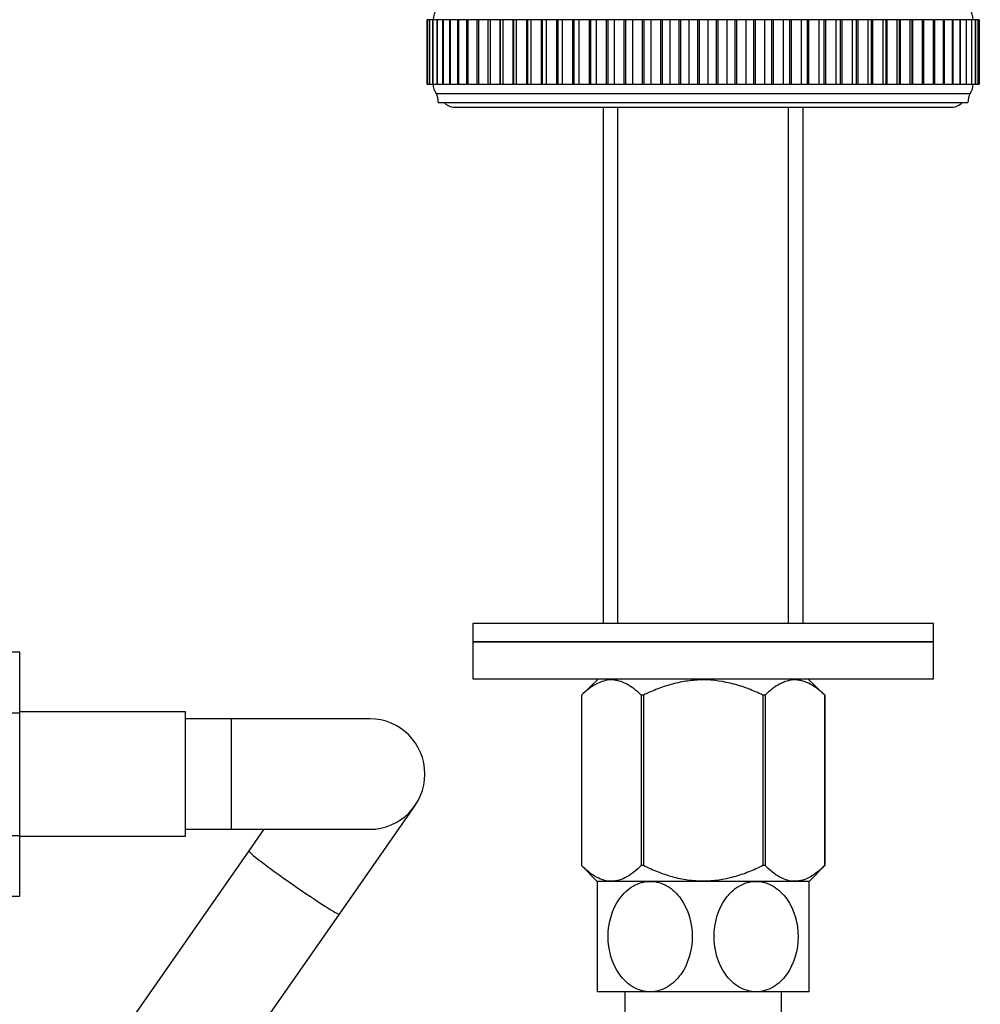
# Model space of a CAD drawing. Units: millimetres. Extents: x 0 to 1478, y 0 to 1758.
# Drawn here: x 665 to 769, y 1023 to 1130 of the extents above; entities that cross this region are included whole.
import ezdxf
from ezdxf import colors
from ezdxf.entities.mleader import LeaderData, LeaderLine
from ezdxf.math import Vec2, Vec3

# ---------------------------------------------------------------- set-up
doc = ezdxf.new("R2010")
doc.units = ezdxf.units.MM
doc.layers.add('DV1_Défaut', color=7, linetype='Continuous')
doc.layers.add('Défaut', color=7, linetype='Continuous')

# ---------------------------------------------------------------- blocks, each defined once
blk = doc.blocks.new('_DOT')
at = {"color": 0}
blk.add_line((0, 0), (-1, 0), dxfattribs=at)
at = {"color": 0, "const_width": 0.333}
blk.add_lwpolyline([(-0.1665, 0, 1), (0.1665, 0, 1)], format="xyb", close=True, dxfattribs=at)
blk = doc.blocks.new('SE')
at = {"layer": 'DV1_Défaut', "color": 7, "linetype": 'Continuous'}
for p, q in [((709.04, 1130.36), (708.97, 1130.36)), ((708.97, 1130.36), (708.97, 1123.36)), ((709.04, 1130.36), (709.04, 1130.36)), ((709.04, 1130.36), (709.04, 1130.36)), ((709.25, 1130.36), (709.04, 1130.36)), ((709.04, 1130.36), (709.04, 1123.36)), ((709.04, 1130.36), (709.04, 1123.36)), ((709.04, 1130.36), (709.04, 1123.36)), ((709.25, 1130.36), (709.26, 1130.36)), ((709.25, 1130.36), (709.25, 1123.36)), ((709.26, 1130.36), (709.26, 1130.36)), ((709.59, 1130.36), (709.26, 1130.36)), ((709.26, 1130.36), (709.26, 1123.36)), ((709.26, 1130.36), (709.26, 1123.36)), ((709.59, 1130.36), (709.61, 1130.36)), ((709.59, 1130.36), (709.59, 1123.36)), ((709.61, 1130.36), (709.61, 1130.36)), ((710.07, 1130.36), (709.61, 1130.36)), ((709.61, 1130.36), (709.61, 1123.36)), ((709.61, 1130.36), (709.61, 1123.36)), ((710.07, 1130.36), (710.11, 1130.36)), ((710.07, 1130.36), (710.07, 1123.36)), ((710.11, 1130.36), (710.11, 1130.36)), ((710.68, 1130.36), (710.11, 1130.36)), ((710.11, 1130.36), (710.11, 1123.36)), ((710.11, 1130.36), (710.11, 1123.36)), ((710.68, 1130.36), (710.74, 1130.36)), ((710.68, 1130.36), (710.68, 1123.36)), ((710.74, 1130.36), (710.74, 1130.36)), ((711.43, 1130.36), (710.74, 1130.36)), ((710.74, 1130.36), (710.74, 1123.36)), ((710.74, 1130.36), (710.74, 1123.36)), ((711.42, 1130.36), (711.51, 1130.36)), ((711.42, 1130.36), (711.42, 1123.36)), ((711.51, 1130.36), (711.51, 1130.36)), ((712.29, 1130.36), (711.51, 1130.36)), ((711.51, 1130.36), (711.51, 1123.36)), ((711.51, 1130.36), (711.51, 1123.36)), ((712.29, 1130.36), (712.41, 1130.36)), ((712.29, 1130.36), (712.29, 1123.36)), ((712.41, 1130.36), (712.41, 1130.36)), ((713.28, 1130.36), (712.41, 1130.36)), ((712.41, 1130.36), (712.41, 1123.36)), ((712.41, 1130.36), (712.41, 1123.36)), ((713.28, 1130.36), (713.43, 1130.36)), ((713.28, 1130.36), (713.28, 1123.36)), ((713.43, 1130.36), (713.43, 1130.36)), ((714.39, 1130.36), (713.43, 1130.36)), ((713.43, 1130.36), (713.43, 1123.36)), ((713.43, 1130.36), (713.43, 1123.36)), ((714.58, 1130.36), (714.39, 1130.36)), ((714.39, 1130.36), (714.39, 1123.36)), ((714.58, 1130.36), (714.58, 1130.36)), ((715.62, 1130.36), (714.58, 1130.36)), ((714.58, 1130.36), (714.58, 1123.36)), ((714.58, 1130.36), (714.58, 1123.36)), ((715.84, 1130.36), (715.61, 1130.36)), ((715.61, 1130.36), (715.61, 1123.36)), ((715.84, 1130.36), (715.84, 1130.36)), ((716.9, 1130.36), (715.84, 1130.36)), ((715.84, 1130.36), (715.84, 1123.36)), ((715.84, 1130.36), (715.84, 1123.36)), ((716.94, 1130.36), (716.9, 1130.36)), ((716.9, 1130.36), (716.9, 1123.36)), ((717.21, 1130.36), (716.94, 1130.36)), ((716.94, 1130.36), (716.94, 1123.36)), ((717.22, 1130.36), (717.21, 1130.36)), ((717.21, 1130.36), (717.21, 1123.36)), ((718.3, 1130.36), (717.22, 1130.36)), ((717.22, 1130.36), (717.22, 1123.36)), ((718.37, 1130.36), (718.3, 1130.36)), ((718.3, 1130.36), (718.3, 1123.36)), ((718.69, 1130.36), (718.37, 1130.36)), ((718.37, 1130.36), (718.37, 1123.36)), ((718.69, 1130.36), (718.69, 1130.36)), ((719.79, 1130.36), (718.69, 1130.36)), ((718.69, 1130.36), (718.69, 1123.36)), ((718.69, 1130.36), (718.69, 1123.36)), ((719.89, 1130.36), (719.79, 1130.36)), ((719.79, 1130.36), (719.79, 1123.36)), ((720.27, 1130.36), (719.89, 1130.36)), ((719.89, 1130.36), (719.89, 1123.36)), ((720.27, 1130.36), (720.27, 1130.36)), ((721.37, 1130.36), (720.27, 1130.36)), ((720.27, 1130.36), (720.27, 1123.36)), ((720.27, 1130.36), (720.27, 1123.36)), ((721.5, 1130.36), (721.37, 1130.36)), ((721.37, 1130.36), (721.37, 1123.36)), ((721.93, 1130.36), (721.5, 1130.36)), ((721.5, 1130.36), (721.5, 1123.36)), ((721.93, 1130.36), (721.93, 1130.36)), ((723.04, 1130.36), (721.93, 1130.36)), ((721.93, 1130.36), (721.93, 1123.36)), ((721.93, 1130.36), (721.93, 1123.36)), ((723.18, 1130.36), (723.04, 1130.36)), ((723.04, 1130.36), (723.04, 1123.36)), ((723.67, 1130.36), (723.18, 1130.36)), ((723.18, 1130.36), (723.18, 1123.36)), ((723.67, 1130.36), (723.67, 1130.36)), ((724.78, 1130.36), (723.67, 1130.36)), ((723.67, 1130.36), (723.67, 1123.36)), ((723.67, 1130.36), (723.67, 1123.36)), ((724.94, 1130.36), (724.78, 1130.36)), ((724.78, 1130.36), (724.78, 1123.36)), ((725.49, 1130.36), (724.94, 1130.36)), ((724.94, 1130.36), (724.94, 1123.36)), ((725.49, 1130.36), (725.49, 1130.36)), ((726.59, 1130.36), (725.49, 1130.36)), ((725.49, 1130.36), (725.49, 1123.36)), ((725.49, 1130.36), (725.49, 1123.36)), ((726.76, 1130.36), (726.59, 1130.36)), ((726.59, 1130.36), (726.59, 1123.36)), ((727.37, 1130.36), (726.76, 1130.36)), ((726.76, 1130.36), (726.76, 1123.36)), ((727.37, 1130.36), (727.37, 1130.36)), ((728.46, 1130.36), (727.37, 1130.36)), ((727.37, 1130.36), (727.37, 1123.36)), ((727.37, 1130.36), (727.37, 1123.36)), ((728.63, 1130.36), (728.46, 1130.36)), ((728.46, 1130.36), (728.46, 1123.36)), ((729.31, 1130.36), (728.63, 1130.36)), ((728.63, 1130.36), (728.63, 1123.36)), ((729.31, 1130.36), (729.31, 1130.36)), ((730.38, 1130.36), (729.31, 1130.36)), ((729.31, 1130.36), (729.31, 1123.36)), ((729.31, 1130.36), (729.31, 1123.36)), ((730.55, 1130.36), (730.38, 1130.36)), ((730.38, 1130.36), (730.38, 1123.36)), ((731.29, 1130.36), (730.55, 1130.36)), ((730.55, 1130.36), (730.55, 1123.36)), ((731.29, 1130.36), (731.29, 1130.36)), ((732.34, 1130.36), (731.29, 1130.36)), ((731.29, 1130.36), (731.29, 1123.36)), ((731.29, 1130.36), (731.29, 1123.36)), ((732.52, 1130.36), (732.34, 1130.36)), ((732.34, 1130.36), (732.34, 1123.36)), ((733.31, 1130.36), (732.52, 1130.36)), ((732.52, 1130.36), (732.52, 1123.36)), ((733.31, 1130.36), (733.31, 1130.36)), ((734.33, 1130.36), (733.31, 1130.36)), ((733.31, 1130.36), (733.31, 1123.36)), ((733.31, 1130.36), (733.31, 1123.36)), ((734.51, 1130.36), (734.33, 1130.36)), ((734.33, 1130.36), (734.33, 1123.36)), ((735.35, 1130.36), (734.51, 1130.36)), ((734.51, 1130.36), (734.51, 1123.36)), ((735.36, 1130.36), (735.35, 1130.36)), ((735.35, 1130.36), (735.35, 1123.36)), ((736.35, 1130.36), (735.36, 1130.36)), ((735.36, 1130.36), (735.36, 1123.36)), ((736.53, 1130.36), (736.35, 1130.36)), ((736.35, 1130.36), (736.35, 1123.36)), ((737.42, 1130.36), (736.53, 1130.36)), ((736.53, 1130.36), (736.53, 1123.36)), ((737.42, 1130.36), (737.42, 1130.36)), ((738.37, 1130.36), (737.42, 1130.36)), ((737.42, 1130.36), (737.42, 1123.36)), ((737.42, 1130.36), (737.42, 1123.36)), ((738.55, 1130.36), (738.37, 1130.36)), ((738.37, 1130.36), (738.37, 1123.36)), ((739.49, 1130.36), (738.55, 1130.36)), ((738.55, 1130.36), (738.55, 1123.36)), ((739.49, 1130.36), (739.49, 1130.36)), ((740.4, 1130.36), (739.49, 1130.36)), ((739.49, 1130.36), (739.49, 1123.36)), ((739.49, 1130.36), (739.49, 1123.36)), ((740.58, 1130.36), (740.4, 1130.36)), ((740.4, 1130.36), (740.4, 1123.36)), ((741.56, 1130.36), (740.58, 1130.36)), ((740.58, 1130.36), (740.58, 1123.36)), ((741.56, 1130.36), (741.56, 1130.36)), ((742.42, 1130.36), (741.56, 1130.36)), ((741.56, 1130.36), (741.56, 1123.36)), ((741.56, 1130.36), (741.56, 1123.36)), ((742.6, 1130.36), (742.42, 1130.36)), ((742.42, 1130.36), (742.42, 1123.36)), ((743.61, 1130.36), (742.6, 1130.36)), ((742.6, 1130.36), (742.6, 1123.36)), ((743.61, 1130.36), (743.61, 1130.36)), ((744.43, 1130.36), (743.61, 1130.36)), ((743.61, 1130.36), (743.61, 1123.36)), ((743.61, 1130.36), (743.61, 1123.36)), ((744.61, 1130.36), (744.43, 1130.36)), ((744.43, 1130.36), (744.43, 1123.36)), ((745.64, 1130.36), (744.61, 1130.36)), ((744.61, 1130.36), (744.61, 1123.36)), ((745.65, 1130.36), (745.64, 1130.36)), ((745.64, 1130.36), (745.64, 1123.36)), ((746.41, 1130.36), (745.65, 1130.36)), ((745.65, 1130.36), (745.65, 1123.36)), ((746.59, 1130.36), (746.41, 1130.36)), ((746.41, 1130.36), (746.41, 1123.36)), ((747.65, 1130.36), (746.59, 1130.36)), ((746.59, 1130.36), (746.59, 1123.36)), ((747.65, 1130.36), (747.65, 1130.36)), ((748.36, 1130.36), (747.65, 1130.36)), ((747.65, 1130.36), (747.65, 1123.36)), ((747.65, 1130.36), (747.65, 1123.36)), ((748.53, 1130.36), (748.36, 1130.36)), ((748.36, 1130.36), (748.36, 1123.36)), ((749.61, 1130.36), (748.53, 1130.36)), ((748.53, 1130.36), (748.53, 1123.36)), ((749.61, 1130.36), (749.61, 1130.36)), ((750.26, 1130.36), (749.61, 1130.36)), ((749.61, 1130.36), (749.61, 1123.36)), ((749.61, 1130.36), (749.61, 1123.36)), ((750.42, 1130.36), (750.26, 1130.36)), ((750.26, 1130.36), (750.26, 1123.36)), ((751.52, 1130.36), (750.42, 1130.36)), ((750.42, 1130.36), (750.42, 1123.36)), ((751.52, 1130.36), (751.52, 1130.36)), ((752.1, 1130.36), (751.52, 1130.36)), ((751.52, 1130.36), (751.52, 1123.36)), ((751.52, 1130.36), (751.52, 1123.36)), ((752.26, 1130.36), (752.1, 1130.36)), ((752.1, 1123.36), (752.1, 1130.36)), ((753.37, 1130.36), (752.26, 1130.36)), ((752.26, 1130.36), (752.26, 1123.36)), ((753.37, 1130.36), (753.37, 1130.36)), ((753.89, 1130.36), (753.37, 1130.36)), ((753.37, 1130.36), (753.37, 1123.36)), ((753.37, 1130.36), (753.37, 1123.36)), ((754.04, 1130.36), (753.89, 1130.36)), ((753.89, 1123.36), (753.89, 1130.36)), ((755.15, 1130.36), (754.04, 1130.36)), ((754.04, 1130.36), (754.04, 1123.36)), ((755.15, 1130.36), (755.15, 1130.36)), ((755.61, 1130.36), (755.15, 1130.36)), ((755.15, 1130.36), (755.15, 1123.36)), ((755.15, 1130.36), (755.15, 1123.36)), ((755.75, 1130.36), (755.61, 1130.36)), ((755.61, 1123.36), (755.61, 1130.36)), ((756.85, 1130.36), (755.75, 1130.36)), ((755.75, 1130.36), (755.75, 1123.36)), ((756.86, 1130.36), (756.85, 1130.36)), ((756.85, 1130.36), (756.85, 1123.36)), ((757.26, 1130.36), (756.86, 1130.36)), ((756.86, 1130.36), (756.86, 1123.36)), ((757.37, 1130.36), (757.26, 1130.36)), ((757.26, 1123.36), (757.26, 1130.36)), ((758.47, 1130.36), (757.37, 1130.36)), ((757.37, 1130.36), (757.37, 1123.36)), ((758.48, 1130.36), (758.47, 1130.36)), ((758.47, 1130.36), (758.47, 1123.36)), ((758.83, 1130.36), (758.48, 1130.36)), ((758.48, 1130.36), (758.48, 1123.36)), ((758.91, 1130.36), (758.83, 1130.36)), ((758.83, 1123.36), (758.83, 1130.36)), ((760, 1130.36), (758.91, 1130.36)), ((758.91, 1130.36), (758.91, 1123.36)), ((760, 1130.36), (760, 1130.36)), ((760.3, 1130.36), (760, 1130.36)), ((760, 1130.36), (760, 1123.36)), ((760, 1130.36), (760, 1123.36)), ((760.35, 1130.36), (760.3, 1130.36)), ((760.3, 1123.36), (760.3, 1130.36)), ((761.43, 1130.36), (760.35, 1130.36)), ((760.35, 1130.36), (760.35, 1123.36)), ((761.43, 1130.36), (761.43, 1130.36)), ((761.68, 1130.36), (761.43, 1130.36)), ((761.43, 1130.36), (761.43, 1123.36)), ((761.43, 1130.36), (761.43, 1123.36)), ((761.7, 1130.36), (761.68, 1130.36)), ((761.68, 1123.36), (761.68, 1130.36)), ((762.74, 1130.36), (761.7, 1130.36)), ((761.7, 1130.36), (761.7, 1123.36)), ((762.75, 1130.36), (762.74, 1130.36)), ((762.74, 1130.36), (762.74, 1123.36)), ((762.95, 1130.36), (762.75, 1130.36)), ((762.75, 1130.36), (762.75, 1123.36)), ((762.95, 1123.36), (762.95, 1130.36)), ((763.95, 1130.36), (762.96, 1130.36)), ((763.95, 1130.36), (763.95, 1130.36)), ((763.95, 1130.36), (764.12, 1130.36)), ((763.95, 1130.36), (763.95, 1123.36)), ((763.95, 1130.36), (763.95, 1123.36)), ((765.04, 1130.36), (764.12, 1130.36)), ((764.12, 1123.36), (764.12, 1130.36)), ((765.04, 1130.36), (765.04, 1130.36)), ((765.04, 1130.36), (765.17, 1130.36)), ((765.04, 1130.36), (765.04, 1123.36)), ((765.04, 1130.36), (765.04, 1123.36)), ((766, 1130.36), (765.17, 1130.36)), ((765.17, 1123.36), (765.17, 1130.36)), ((766, 1130.36), (766, 1130.36)), ((766, 1130.36), (766.1, 1130.36)), ((766, 1130.36), (766, 1123.36)), ((766, 1130.36), (766, 1123.36)), ((766.83, 1130.36), (766.1, 1130.36)), ((766.1, 1123.36), (766.1, 1130.36)), ((766.83, 1130.36), (766.83, 1130.36)), ((766.83, 1130.36), (766.91, 1130.36)), ((766.83, 1130.36), (766.83, 1123.36)), ((766.83, 1130.36), (766.83, 1123.36)), ((767.53, 1130.36), (766.91, 1130.36)), ((766.91, 1123.36), (766.91, 1130.36)), ((767.54, 1130.36), (767.53, 1130.36)), ((767.53, 1130.36), (767.53, 1123.36)), ((767.54, 1130.36), (767.58, 1130.36)), ((767.54, 1130.36), (767.54, 1123.36)), ((768.1, 1130.36), (767.58, 1130.36)), ((767.58, 1123.36), (767.58, 1130.36)), ((768.1, 1130.36), (768.1, 1130.36)), ((768.1, 1130.36), (768.13, 1130.36)), ((768.1, 1130.36), (768.1, 1123.36)), ((768.1, 1130.36), (768.1, 1123.36)), ((768.53, 1130.36), (768.13, 1130.36)), ((768.13, 1123.36), (768.13, 1130.36)), ((768.53, 1130.36), (768.53, 1130.36)), ((768.53, 1130.36), (768.54, 1130.36)), ((768.53, 1130.36), (768.53, 1123.36)), ((768.53, 1130.36), (768.53, 1123.36)), ((768.81, 1130.36), (768.54, 1130.36)), ((768.54, 1123.36), (768.54, 1130.36)), ((768.81, 1130.36), (768.81, 1130.36)), ((768.81, 1130.36), (768.82, 1130.36)), ((768.81, 1130.36), (768.81, 1123.36)), ((768.81, 1130.36), (768.81, 1123.36)), ((768.95, 1130.36), (768.82, 1130.36)), ((768.82, 1123.36), (768.82, 1130.36)), ((768.95, 1130.36), (768.95, 1130.36)), ((768.95, 1130.36), (768.95, 1130.36)), ((768.95, 1130.36), (768.95, 1123.36)), ((768.95, 1130.36), (768.95, 1123.36)), ((768.95, 1123.36), (768.95, 1130.36)), ((768.95, 1123.36), (768.95, 1130.36)), ((708.97, 1123.36), (709.04, 1123.36)), ((709.04, 1123.36), (709.04, 1123.36)), ((709.04, 1123.36), (709.25, 1123.36)), ((709.04, 1123.36), (709.04, 1123.36)), ((709.26, 1123.36), (709.25, 1123.36)), ((709.26, 1123.36), (709.26, 1123.36)), ((709.26, 1123.36), (709.59, 1123.36)), ((709.61, 1123.36), (709.59, 1123.36)), ((709.61, 1123.36), (709.61, 1123.36)), ((709.61, 1123.36), (710.07, 1123.36)), ((710.11, 1123.36), (710.07, 1123.36)), ((710.11, 1123.36), (710.11, 1123.36)), ((710.11, 1123.36), (710.68, 1123.36)), ((710.74, 1123.36), (710.68, 1123.36)), ((710.74, 1123.36), (710.74, 1123.36)), ((710.74, 1123.36), (711.43, 1123.36)), ((711.51, 1123.36), (711.42, 1123.36)), ((711.51, 1123.36), (711.51, 1123.36)), ((711.51, 1123.36), (712.29, 1123.36)), ((712.41, 1123.36), (712.29, 1123.36)), ((712.41, 1123.36), (712.41, 1123.36)), ((712.41, 1123.36), (713.28, 1123.36)), ((713.43, 1123.36), (713.28, 1123.36)), ((713.43, 1123.36), (713.43, 1123.36)), ((713.43, 1123.36), (714.39, 1123.36)), ((714.39, 1123.36), (714.58, 1123.36)), ((714.58, 1123.36), (714.58, 1123.36)), ((714.58, 1123.36), (715.62, 1123.36)), ((715.61, 1123.36), (715.84, 1123.36)), ((715.84, 1123.36), (715.84, 1123.36)), ((715.84, 1123.36), (716.9, 1123.36)), ((716.9, 1123.36), (716.94, 1123.36)), ((716.94, 1123.36), (717.21, 1123.36)), ((717.22, 1123.36), (717.21, 1123.36)), ((717.22, 1123.36), (718.3, 1123.36)), ((718.3, 1123.36), (718.37, 1123.36)), ((718.37, 1123.36), (718.69, 1123.36)), ((718.69, 1123.36), (718.69, 1123.36)), ((718.69, 1123.36), (719.79, 1123.36)), ((719.79, 1123.36), (719.89, 1123.36)), ((719.89, 1123.36), (720.27, 1123.36)), ((720.27, 1123.36), (720.27, 1123.36)), ((720.27, 1123.36), (721.37, 1123.36)), ((721.37, 1123.36), (721.5, 1123.36)), ((721.5, 1123.36), (721.93, 1123.36)), ((721.93, 1123.36), (721.93, 1123.36)), ((721.93, 1123.36), (723.04, 1123.36)), ((723.04, 1123.36), (723.18, 1123.36)), ((723.18, 1123.36), (723.67, 1123.36)), ((723.67, 1123.36), (723.67, 1123.36)), ((723.67, 1123.36), (724.78, 1123.36)), ((724.78, 1123.36), (724.94, 1123.36)), ((724.94, 1123.36), (725.49, 1123.36)), ((725.49, 1123.36), (725.49, 1123.36)), ((725.49, 1123.36), (726.59, 1123.36)), ((726.59, 1123.36), (726.76, 1123.36)), ((726.76, 1123.36), (727.37, 1123.36)), ((727.37, 1123.36), (727.37, 1123.36)), ((727.37, 1123.36), (728.46, 1123.36)), ((728.46, 1123.36), (728.63, 1123.36)), ((728.63, 1123.36), (729.31, 1123.36)), ((729.31, 1123.36), (729.31, 1123.36)), ((729.31, 1123.36), (730.38, 1123.36)), ((730.38, 1123.36), (730.55, 1123.36)), ((730.55, 1123.36), (731.29, 1123.36)), ((731.29, 1123.36), (731.29, 1123.36)), ((731.29, 1123.36), (732.34, 1123.36)), ((732.34, 1123.36), (732.52, 1123.36)), ((732.52, 1123.36), (733.31, 1123.36)), ((733.31, 1123.36), (733.31, 1123.36)), ((733.31, 1123.36), (734.33, 1123.36)), ((734.33, 1123.36), (734.51, 1123.36)), ((734.51, 1123.36), (735.35, 1123.36)), ((735.36, 1123.36), (735.35, 1123.36)), ((735.36, 1123.36), (736.35, 1123.36)), ((736.35, 1123.36), (736.53, 1123.36)), ((736.53, 1123.36), (737.42, 1123.36)), ((737.42, 1123.36), (737.42, 1123.36)), ((737.42, 1123.36), (738.37, 1123.36)), ((738.37, 1123.36), (738.55, 1123.36)), ((738.55, 1123.36), (739.49, 1123.36)), ((739.49, 1123.36), (739.49, 1123.36)), ((739.49, 1123.36), (740.4, 1123.36)), ((740.4, 1123.36), (740.58, 1123.36)), ((740.58, 1123.36), (741.56, 1123.36)), ((741.56, 1123.36), (741.56, 1123.36)), ((741.56, 1123.36), (742.42, 1123.36)), ((742.42, 1123.36), (742.6, 1123.36)), ((742.6, 1123.36), (743.61, 1123.36)), ((743.61, 1123.36), (743.61, 1123.36)), ((743.61, 1123.36), (744.43, 1123.36)), ((744.43, 1123.36), (744.61, 1123.36)), ((744.61, 1123.36), (745.64, 1123.36)), ((745.65, 1123.36), (745.64, 1123.36)), ((745.65, 1123.36), (746.41, 1123.36)), ((746.41, 1123.36), (746.59, 1123.36)), ((746.59, 1123.36), (747.65, 1123.36)), ((747.65, 1123.36), (747.65, 1123.36)), ((747.65, 1123.36), (748.36, 1123.36)), ((748.36, 1123.36), (748.53, 1123.36)), ((748.53, 1123.36), (749.61, 1123.36)), ((749.61, 1123.36), (749.61, 1123.36)), ((749.61, 1123.36), (750.26, 1123.36)), ((750.26, 1123.36), (750.42, 1123.36)), ((750.42, 1123.36), (751.52, 1123.36)), ((751.52, 1123.36), (751.52, 1123.36)), ((751.52, 1123.36), (752.1, 1123.36)), ((752.1, 1123.36), (752.26, 1123.36)), ((752.26, 1123.36), (753.37, 1123.36)), ((753.37, 1123.36), (753.37, 1123.36)), ((753.37, 1123.36), (753.89, 1123.36)), ((753.89, 1123.36), (754.04, 1123.36)), ((754.04, 1123.36), (755.15, 1123.36)), ((755.15, 1123.36), (755.15, 1123.36)), ((755.15, 1123.36), (755.61, 1123.36)), ((755.61, 1123.36), (755.75, 1123.36)), ((755.75, 1123.36), (756.85, 1123.36)), ((756.86, 1123.36), (756.85, 1123.36)), ((756.86, 1123.36), (757.26, 1123.36)), ((757.26, 1123.36), (757.37, 1123.36)), ((757.37, 1123.36), (758.47, 1123.36)), ((758.48, 1123.36), (758.47, 1123.36)), ((758.48, 1123.36), (758.83, 1123.36)), ((758.83, 1123.36), (758.91, 1123.36)), ((758.91, 1123.36), (760, 1123.36)), ((760, 1123.36), (760, 1123.36)), ((760, 1123.36), (760.3, 1123.36)), ((760.3, 1123.36), (760.35, 1123.36)), ((760.35, 1123.36), (761.43, 1123.36)), ((761.43, 1123.36), (761.43, 1123.36)), ((761.43, 1123.36), (761.68, 1123.36)), ((761.68, 1123.36), (761.7, 1123.36)), ((761.7, 1123.36), (762.74, 1123.36)), ((762.75, 1123.36), (762.74, 1123.36)), ((762.75, 1123.36), (762.95, 1123.36)), ((762.96, 1123.36), (763.95, 1123.36)), ((763.95, 1123.36), (763.95, 1123.36)), ((764.12, 1123.36), (763.95, 1123.36)), ((764.12, 1123.36), (765.04, 1123.36)), ((765.04, 1123.36), (765.04, 1123.36)), ((765.17, 1123.36), (765.04, 1123.36)), ((765.17, 1123.36), (766, 1123.36)), ((766, 1123.36), (766, 1123.36)), ((766.1, 1123.36), (766, 1123.36)), ((766.1, 1123.36), (766.83, 1123.36)), ((766.83, 1123.36), (766.83, 1123.36)), ((766.91, 1123.36), (766.83, 1123.36)), ((766.91, 1123.36), (767.53, 1123.36)), ((767.54, 1123.36), (767.53, 1123.36)), ((767.58, 1123.36), (767.54, 1123.36)), ((767.58, 1123.36), (768.1, 1123.36)), ((768.1, 1123.36), (768.1, 1123.36)), ((768.13, 1123.36), (768.1, 1123.36)), ((768.13, 1123.36), (768.53, 1123.36)), ((768.53, 1123.36), (768.53, 1123.36)), ((768.54, 1123.36), (768.53, 1123.36)), ((768.54, 1123.36), (768.81, 1123.36)), ((768.81, 1123.36), (768.81, 1123.36)), ((768.82, 1123.36), (768.81, 1123.36)), ((768.82, 1123.36), (768.95, 1123.36)), ((768.95, 1123.36), (768.95, 1123.36)), ((768.95, 1123.36), (768.95, 1123.36)), ((709.97, 1122.36), (767.97, 1122.36)), ((710.22, 1121.36), (767.72, 1121.36)), ((711.97, 1120.86), (765.97, 1120.86)), ((728.12, 1120.86), (728.12, 1064.81)), ((729.71, 1064.81), (729.71, 1120.86)), ((748.24, 1064.81), (748.24, 1120.86)), ((749.82, 1064.81), (749.82, 1120.86)), ((763.97, 1064.81), (713.97, 1064.81)), ((713.97, 1064.81), (713.97, 1062.81)), ((763.97, 1062.81), (763.97, 1064.81)), ((763.97, 1062.81), (713.97, 1062.81)), ((713.97, 1062.81), (763.97, 1062.81)), ((713.97, 1062.81), (713.97, 1058.81)), ((763.97, 1058.81), (763.97, 1062.81)), ((653.77, 1061.74), (664.77, 1061.74)), ((664.77, 1055.1), (664.77, 1061.74)), ((713.97, 1058.81), (763.97, 1058.81)), ((727.61, 1058.81), (725.77, 1057.03)), ((752.17, 1057.03), (750.33, 1058.81)), ((725.77, 1057.03), (725.77, 1038.52)), ((725.77, 1057.03), (725.77, 1057.03)), ((725.77, 1057.03), (725.77, 1038.52)), ((732.25, 1057.03), (732.25, 1038.52)), ((732.49, 1057.03), (732.25, 1057.03)), ((732.49, 1057.03), (732.49, 1038.52)), ((745.45, 1057.03), (745.45, 1038.52)), ((745.69, 1057.03), (745.45, 1057.03)), ((745.69, 1057.03), (745.69, 1038.52)), ((752.17, 1057.03), (752.17, 1038.52)), ((752.17, 1057.03), (752.17, 1057.03)), ((752.17, 1038.52), (752.17, 1057.03)), ((682.77, 1055.21), (664.77, 1055.21)), ((682.77, 1041.71), (682.77, 1055.21)), ((653.77, 1055.1), (664.77, 1055.1)), ((664.77, 1041.79), (664.77, 1055.1)), ((687.77, 1054.46), (682.77, 1054.46)), ((687.77, 1042.46), (687.77, 1054.46)), ((702.77, 1054.46), (687.77, 1054.46)), ((699.48, 1033.25), (707.69, 1045.03)), ((682.77, 1042.46), (687.77, 1042.46)), ((687.77, 1042.46), (702.77, 1042.46)), ((691.27, 1042.46), (689.64, 1040.11)), ((653.77, 1041.79), (664.77, 1041.79)), ((664.77, 1035.2), (664.77, 1041.79)), ((664.77, 1041.71), (682.77, 1041.71)), ((689.64, 1040.11), (673.25, 1016.62)), ((725.77, 1038.52), (725.77, 1038.52)), ((725.77, 1038.52), (727.48, 1036.81)), ((732.49, 1038.52), (732.25, 1038.52)), ((745.69, 1038.52), (745.45, 1038.52)), ((750.47, 1036.81), (752.17, 1038.52)), ((752.17, 1038.52), (752.17, 1038.52)), ((733.22, 1036.81), (727.47, 1036.81)), ((727.47, 1036.81), (727.47, 1024.81)), ((744.72, 1036.81), (733.22, 1036.81)), ((750.47, 1036.81), (744.72, 1036.81)), ((750.47, 1024.81), (750.47, 1036.81)), ((653.77, 1035.2), (664.77, 1035.2)), ((683.09, 1009.75), (699.48, 1033.25)), ((733.22, 1024.81), (727.47, 1024.81)), ((730.47, 1024.81), (730.47, 1013.86)), ((744.72, 1024.81), (733.22, 1024.81)), ((750.47, 1024.81), (744.72, 1024.81)), ((747.47, 1013.86), (747.47, 1024.81))]:
    blk.add_line(p, q, dxfattribs=at)
for centre, radius, start, end in [((711.17, 1130.46), 1.5, 136.3847, 183.6664), ((766.78, 1130.46), 1.5, 356.3336, 43.6153), ((711.17, 1123.26), 1.5, 176.3336, 217.0649), ((766.78, 1123.26), 1.5, 322.9351, 3.6664), ((708.22, 1121.39), 2, 359.103, 28.9695), ((769.72, 1121.39), 2, 151.0305, 180.897), ((711.97, 1122.36), 1.5, 221.8103, 270), ((765.97, 1122.36), 1.5, 270, 318.1897), ((702.77, 1048.46), 6, 0, 90), ((702.77, 1048.46), 6, 270, 0)]:
    blk.add_arc(centre, radius, start, end, dxfattribs=at)
blk.add_ellipse((694.56, 1036.68), major_axis=(4.92, -3.43), ratio=0.042591, start_param=3.141593, end_param=6.283185, dxfattribs=at)
for points, knots in [([(732.25, 1057.03), (731.74, 1057.52), (731.22, 1057.93), (730.41, 1058.36), (730.14, 1058.48), (729.72, 1058.59), (729.58, 1058.62), (729.3, 1058.67), (729.16, 1058.68), (728.45, 1058.68), (727.9, 1058.51), (727.09, 1058.08), (726.82, 1057.9), (726.29, 1057.5), (726.03, 1057.28), (725.77, 1057.03)], [0, 0, 0, 0, 0.25, 0.25, 0.375, 0.375, 0.4375, 0.4375, 0.5, 0.5, 0.75, 0.75, 0.875, 0.875, 1, 1, 1, 1]), ([(745.45, 1057.03), (744.95, 1057.27), (744.43, 1057.5), (743.38, 1057.9), (742.84, 1058.08), (741.21, 1058.51), (740.11, 1058.68), (738.69, 1058.68), (738.4, 1058.67), (737.84, 1058.63), (737.56, 1058.6), (736.73, 1058.48), (736.19, 1058.37), (735.11, 1058.08), (734.57, 1057.9), (733.52, 1057.5), (733, 1057.27), (732.49, 1057.03)], [0, 0, 0, 0, 0.125, 0.125, 0.25, 0.25, 0.5, 0.5, 0.5625, 0.5625, 0.625, 0.625, 0.75, 0.75, 0.875, 0.875, 1, 1, 1, 1]), ([(752.17, 1057.03), (751.66, 1057.52), (751.14, 1057.93), (750.33, 1058.36), (750.06, 1058.48), (749.64, 1058.59), (749.5, 1058.62), (749.22, 1058.67), (749.08, 1058.68), (748.37, 1058.68), (747.82, 1058.51), (747.01, 1058.08), (746.74, 1057.9), (746.21, 1057.5), (745.95, 1057.28), (745.69, 1057.03)], [0, 0, 0, 0, 0.25, 0.25, 0.375, 0.375, 0.4375, 0.4375, 0.5, 0.5, 0.75, 0.75, 0.875, 0.875, 1, 1, 1, 1]), ([(732.25, 1038.52), (731.75, 1038.02), (731.23, 1037.6), (730.42, 1037.14), (730.15, 1037.03), (729.59, 1036.86), (729.31, 1036.82), (728.46, 1036.81), (727.9, 1036.98), (727.08, 1037.43), (726.81, 1037.62), (726.29, 1038.03), (726.03, 1038.27), (725.77, 1038.52)], [0, 0, 0, 0, 0.25, 0.25, 0.375, 0.375, 0.5, 0.5, 0.75, 0.75, 0.875, 0.875, 1, 1, 1, 1]), ([(745.45, 1038.52), (744.95, 1038.27), (744.44, 1038.04), (743.39, 1037.62), (742.85, 1037.44), (741.22, 1036.99), (740.11, 1036.82), (738.69, 1036.82), (738.41, 1036.83), (737.84, 1036.87), (737.56, 1036.9), (736.73, 1037.02), (736.18, 1037.14), (735.1, 1037.44), (734.57, 1037.62), (733.51, 1038.04), (733, 1038.27), (732.49, 1038.52)], [0, 0, 0, 0, 0.125, 0.125, 0.25, 0.25, 0.5, 0.5, 0.5625, 0.5625, 0.625, 0.625, 0.75, 0.75, 0.875, 0.875, 1, 1, 1, 1]), ([(752.17, 1038.52), (751.66, 1038.02), (751.15, 1037.6), (750.34, 1037.14), (750.07, 1037.03), (749.51, 1036.86), (749.22, 1036.82), (748.38, 1036.81), (747.82, 1036.98), (747, 1037.43), (746.73, 1037.62), (746.21, 1038.03), (745.95, 1038.27), (745.69, 1038.52)], [0, 0, 0, 0, 0.25, 0.25, 0.375, 0.375, 0.5, 0.5, 0.75, 0.75, 0.875, 0.875, 1, 1, 1, 1]), ([(733.22, 1024.81), (732.59, 1024.81), (731.95, 1024.99), (730.8, 1025.67), (730.3, 1026.15), (729.08, 1027.86), (728.65, 1029.35), (728.66, 1032.32), (729.08, 1033.77), (730.31, 1035.49), (730.81, 1035.96), (731.95, 1036.63), (732.58, 1036.81), (733.22, 1036.81)], [0, 0, 0, 0, 0.125, 0.125, 0.25, 0.25, 0.5, 0.5, 0.75, 0.75, 0.875, 0.875, 1, 1, 1, 1]), ([(733.22, 1036.81), (733.86, 1036.81), (734.5, 1036.63), (735.64, 1035.96), (736.14, 1035.48), (737.37, 1033.75), (737.79, 1032.27), (737.78, 1029.33), (737.35, 1027.84), (736.14, 1026.14), (735.63, 1025.66), (734.5, 1024.99), (733.86, 1024.81), (733.22, 1024.81)], [0, 0, 0, 0, 0.125, 0.125, 0.25, 0.25, 0.5, 0.5, 0.75, 0.75, 0.875, 0.875, 1, 1, 1, 1]), ([(744.72, 1024.81), (744.09, 1024.81), (743.45, 1024.99), (742.3, 1025.67), (741.8, 1026.15), (740.58, 1027.86), (740.16, 1029.35), (740.16, 1032.29), (740.59, 1033.78), (741.8, 1035.48), (742.31, 1035.96), (743.44, 1036.62), (744.08, 1036.81), (744.72, 1036.81)], [0, 0, 0, 0, 0.125, 0.125, 0.25, 0.25, 0.5, 0.5, 0.75, 0.75, 0.875, 0.875, 1, 1, 1, 1]), ([(744.72, 1036.81), (745.36, 1036.81), (746, 1036.62), (747.14, 1035.95), (747.65, 1035.47), (748.86, 1033.76), (749.29, 1032.28), (749.28, 1029.33), (748.86, 1027.85), (747.64, 1026.15), (747.14, 1025.66), (745.99, 1024.99), (745.36, 1024.81), (744.72, 1024.81)], [0, 0, 0, 0, 0.125, 0.125, 0.25, 0.25, 0.5, 0.5, 0.75, 0.75, 0.875, 0.875, 1, 1, 1, 1])]:
    blk.add_open_spline(points, degree=3, knots=knots, dxfattribs=at)

msp = doc.modelspace()

# ---------------------------------------------------------------- block references
at = {"layer": 'Défaut'}
msp.add_blockref('SE', (0, 0), dxfattribs=at)

# ---------------------------------------------------------------- leaders
at = {"layer": 'Défaut', "color": 7, "linetype": 'Continuous'}
ml = msp.add_multileader_mtext('Standard', dxfattribs=at)
ml.set_content('{\\pxsm0.9;\\fSolid Edge ISO|b1||i0||c0|p34;\\W1.;24/03/2025\\P}', color=256)
ml.set_leader_properties()
ml.set_arrow_properties(name='DOT')
ml.build(insert=Vec2(0, 0))
ml.multileader.update_dxf_attribs({"leader_type": 0, "dogleg_length": 0, "arrow_head_size": 12})
ctx = ml.context
ctx.base_point, ctx.char_height, ctx.arrow_head_size = Vec3(1390.41, 1750.83), 12, 12
notes = []
notes.append((ctx, [(0, (0, 0, 0), (0, 0), (1, 0), 1, [])]))
ctx.mtext.insert = Vec3(1392.41, 1756.83)
for ctx, leaders in notes:
    for number, flags, end, landing, length, lines in leaders:
        leader = LeaderData()
        leader.index, (leader.has_last_leader_line, leader.has_dogleg_vector, leader.attachment_direction) = number, flags
        leader.last_leader_point, leader.dogleg_vector, leader.dogleg_length = Vec3(end), Vec3(landing), length
        for number, points, colour, breaks in lines:
            line = LeaderLine()
            line.index, line.vertices, line.color, line.breaks = number, Vec3.list(points), colors.encode_raw_color(colour), breaks
            leader.lines.append(line)
        ctx.leaders.append(leader)

doc.saveas('drawing.dxf')
